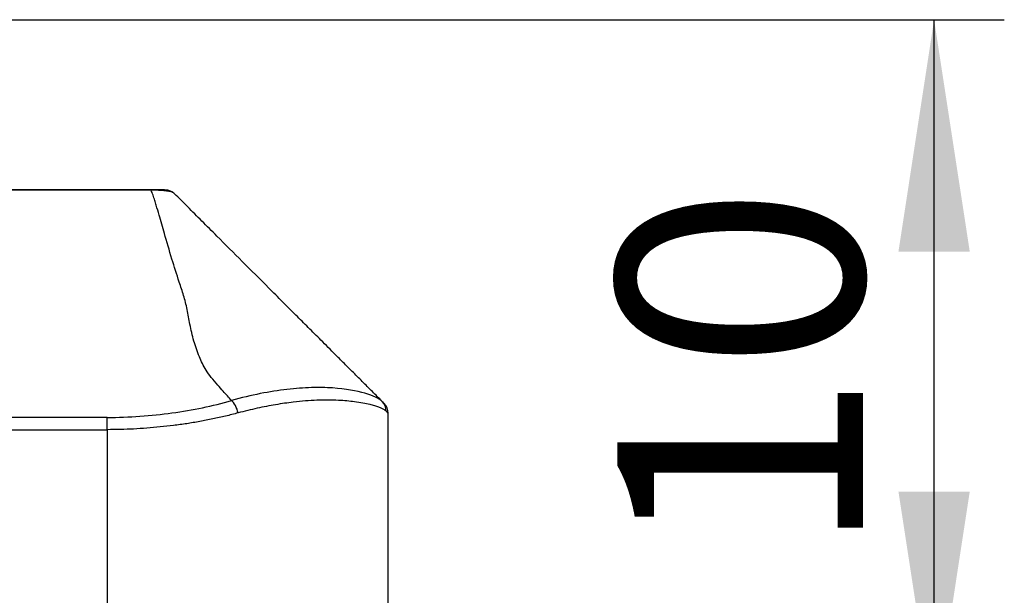
# Model space of a CAD drawing. Units: millimetres. Extents: x 7 to 412, y 7 to 291.
# Drawn here: x 145 to 159, y 231 to 239 of the extents above; entities that cross this region are included whole.
import ezdxf

# ---------------------------------------------------------------- set-up
doc = ezdxf.new("R2010")
doc.units = ezdxf.units.MM
doc.layers.add('FORMAT', color=7, linetype='Continuous')
doc.styles.add('SLDTEXTSTYLE2', font='TXT', dxfattribs={"width": 0.75})
doc.dimstyles.new('SLDDIMSTYLE1', dxfattribs={"dimtxt": 3.5, "dimasz": 3.302, "dimexe": 0, "dimexo": 0.0625, "dimgap": 0.875, "dimtad": 1, "dimdec": 0, "dimrnd": 1e-09, "dimzin": 12, "dimdsep": 46, "dimtxsty": 'SLDTEXTSTYLE2', "dimsah": 1, "dimcen": 0.09, "dimadec": 0, "dimazin": 3, "dimtfac": 1, "dimtdec": 0, "dimtofl": 0, "dimtmove": 0, "dimatfit": 3, "dimfxl": 0, "dimfrac": 2, "dimtolj": 1, "dimtzin": 12, "dimarcsym": 0})

# ---------------------------------------------------------------- blocks, each defined once
blk = doc.blocks.new('_D_19')
at = {"layer": 'FORMAT', "color": 7}
for p, q in [((138.775, 239.375), (158.711, 239.375)), ((157.711, 229.356), (157.711, 239.375)), ((148.835, 229.356), (158.711, 229.356))]:
    blk.add_line(p, q, dxfattribs=at)
for points in [[(157.711, 239.375), (157.203, 236.073), (158.219, 236.073)], [(157.711, 229.356), (158.219, 232.658), (157.203, 232.658)]]:
    blk.add_solid(points, dxfattribs=at)
at = {"layer": 'FORMAT', "color": 7, "insert": (153.199, 231.722), "char_height": 3.5, "attachment_point": 1, "rotation": 90, "style": 'SLDTEXTSTYLE2'}
blk.add_mtext('10', dxfattribs=at)

msp = doc.modelspace()

# ---------------------------------------------------------------- linework, layer by layer
at = {"color": 7, "linetype": 'Continuous', "lineweight": 25}
for p, q in [((146.561, 236.947), (143.414, 236.947)), ((143.417, 236.956), (146.561, 236.956)), ((149.935, 230.056), (149.935, 233.773)), ((145.935, 233.713), (128.035, 233.713)), ((145.935, 233.538), (145.935, 233.713)), ((128.035, 233.538), (145.935, 233.538)), ((145.935, 233.538), (145.935, 230.056))]:
    msp.add_line(p, q, dxfattribs=at)
msp.add_arc((149.735, 233.773), 0.2, 0, 45, dxfattribs=at)
for points in [[(146.561, 236.956), (146.561, 236.956), (146.561, 236.953), (146.561, 236.947)], [(146.752, 236.956), (146.805, 236.956), (146.857, 236.934), (146.894, 236.897)], [(149.907, 233.8), (149.908, 233.851), (149.886, 233.905), (149.85, 233.941)]]:
    msp.add_open_spline(points, degree=3, dxfattribs=at)
for points, knots in [([(146.561, 236.956), (146.573, 236.956), (146.596, 236.956), (146.63, 236.956), (146.663, 236.956), (146.693, 236.956), (146.724, 236.956), (146.748, 236.956), (146.751, 236.956), (146.752, 236.956)], [0, 0, 0, 0, 0.08005, 0.161789, 0.251202, 0.367164, 0.501281, 0.734874, 1, 1, 1, 1]), ([(147.706, 233.953), (147.666, 233.997), (147.6, 234.071), (147.501, 234.18), (147.416, 234.28), (147.321, 234.414), (147.236, 234.588), (147.163, 234.807), (147.113, 235.032), (147.08, 235.214), (147.051, 235.35), (147.014, 235.481), (146.943, 235.69), (146.849, 235.99), (146.755, 236.307), (146.686, 236.558), (146.64, 236.711), (146.612, 236.805), (146.588, 236.876), (146.57, 236.924), (146.561, 236.947)], [0, 0, 0, 0, 0.038686, 0.064358, 0.096885, 0.127258, 0.181582, 0.247822, 0.319078, 0.383632, 0.415532, 0.447039, 0.50918, 0.620678, 0.753452, 0.853427, 0.909793, 0.938204, 0.970121, 1, 1, 1, 1]), ([(146.894, 236.897), (146.887, 236.903), (146.877, 236.911), (146.848, 236.923), (146.81, 236.932), (146.751, 236.94), (146.696, 236.944), (146.633, 236.947), (146.585, 236.947), (146.561, 236.947)], [0, 0, 0, 0, 0.175832, 0.249419, 0.498629, 0.631123, 0.748711, 0.876562, 1, 1, 1, 1]), ([(149.85, 233.941), (149.804, 233.987), (149.711, 234.08), (149.567, 234.224), (149.44, 234.351), (149.313, 234.478), (149.163, 234.628), (148.984, 234.807), (148.797, 234.994), (148.616, 235.175), (148.429, 235.362), (148.172, 235.619), (147.857, 235.934), (147.541, 236.25), (147.283, 236.508), (147.079, 236.712), (146.955, 236.836), (146.894, 236.897)], [0, 0, 0, 0, 0.041901, 0.08415, 0.126638, 0.153968, 0.195963, 0.259698, 0.317185, 0.374346, 0.437102, 0.503051, 0.633154, 0.762872, 0.842419, 0.921504, 1, 1, 1, 1]), ([(149.85, 233.941), (149.806, 233.985), (149.723, 234.023), (149.487, 234.09), (149.33, 234.12), (149.051, 234.138), (148.95, 234.14), (148.734, 234.134), (148.617, 234.125), (148.251, 234.083), (147.987, 234.032), (147.706, 233.953)], [0, 0, 0, 0, 0.25, 0.25, 0.5, 0.5, 0.625, 0.625, 0.75, 0.75, 1, 1, 1, 1]), ([(145.935, 233.713), (146.246, 233.713), (146.559, 233.735), (147.155, 233.817), (147.438, 233.877), (147.706, 233.953)], [0, 0, 0, 0, 0.5, 0.5, 1, 1, 1, 1]), ([(147.799, 233.777), (147.791, 233.811), (147.778, 233.849), (147.744, 233.913), (147.724, 233.938), (147.706, 233.953)], [0, 0, 0, 0, 0.5, 0.5, 1, 1, 1, 1]), ([(149.907, 233.8), (149.899, 233.806), (149.883, 233.82), (149.847, 233.839), (149.802, 233.858), (149.746, 233.877), (149.643, 233.905), (149.48, 233.935), (149.224, 233.96), (148.933, 233.962), (148.625, 233.938), (148.336, 233.896), (148.073, 233.846), (147.89, 233.8), (147.799, 233.777)], [0, 0, 0, 0, 0.047079, 0.095671, 0.145776, 0.197396, 0.250533, 0.388292, 0.500573, 0.62889, 0.750446, 0.834853, 0.917972, 1, 1, 1, 1]), ([(149.85, 233.941), (149.855, 233.936), (149.866, 233.925), (149.875, 233.916), (149.876, 233.915), (149.877, 233.914)], [0, 0, 0, 0, 0.3343122, 0.6673004, 1, 1, 1, 1]), ([(147.799, 233.777), (147.74, 233.761), (147.622, 233.731), (147.439, 233.69), (147.254, 233.654), (147.068, 233.623), (146.88, 233.597), (146.691, 233.576), (146.501, 233.559), (146.312, 233.547), (146.123, 233.54), (145.998, 233.539), (145.935, 233.538)], [0, 0, 0, 0, 0.104775, 0.208352, 0.310778, 0.412105, 0.512384, 0.611669, 0.710015, 0.80748, 0.904122, 1, 1, 1, 1]), ([(149.935, 233.773), (149.935, 233.774), (149.933, 233.775), (149.924, 233.784), (149.913, 233.794), (149.907, 233.8)], [0, 0, 0, 0, 0.33245, 0.665628, 1, 1, 1, 1])]:
    msp.add_open_spline(points, degree=3, knots=knots, dxfattribs=at)

# ---------------------------------------------------------------- dimensions: what is measured, and where the dimension line sits
at = {"layer": 'FORMAT', "color": 7}
dim = msp.add_linear_dim(base=(157.711, 239.375), p1=(148.835, 229.356), p2=(138.775, 239.375), angle=90, dimstyle='SLDDIMSTYLE1', dxfattribs=at)
dim.commit()
dim.dimension.update_dxf_attribs({"geometry": '_D_19', "text_midpoint": (157.711, 234.308), "dimtype": 160})

doc.saveas('drawing.dxf')
